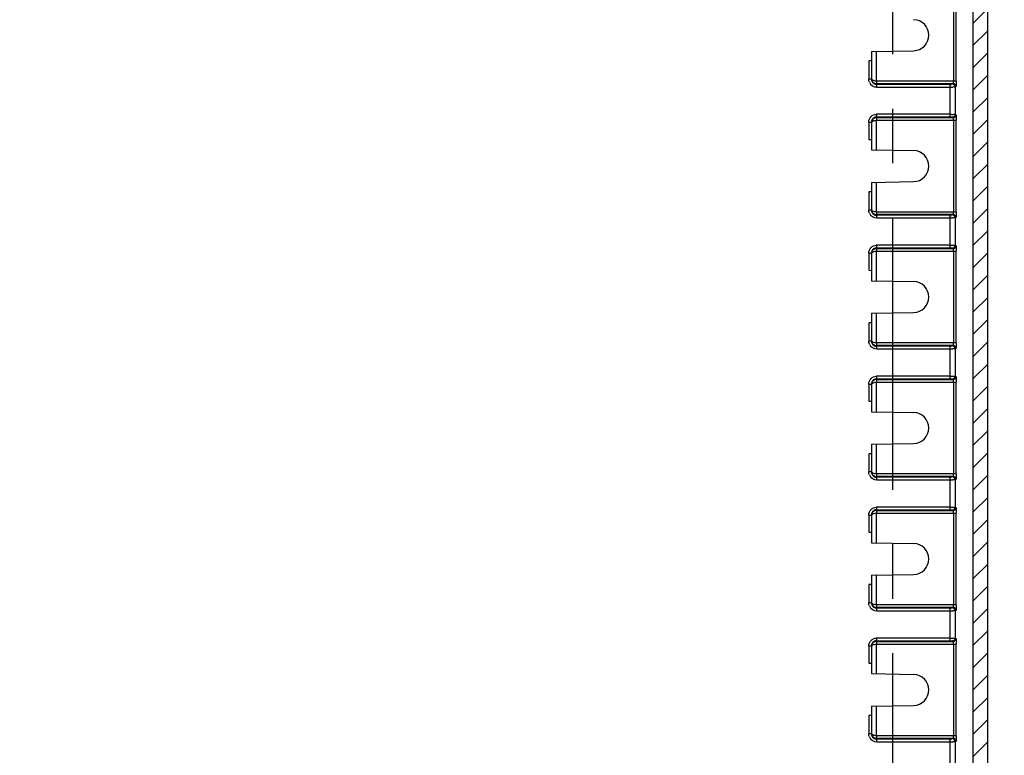
# Model space of a CAD drawing. Units: millimetres. Extents: x 9 to 413, y 1 to 290.
# Drawn here: x 361 to 392, y 122 to 145 of the extents above; entities that cross this region are included whole.
import ezdxf

# ---------------------------------------------------------------- set-up
doc = ezdxf.new("R2010")
doc.units = ezdxf.units.MM
doc.header["$LTSCALE"] = 23.1
doc.linetypes.add('CENTER', pattern=[0.6, 0.375, -0.075, 0.075, -0.075])
doc.layers.get('0').update_dxf_attribs({"linetype": 'CONTINUOUS'})
doc.layers.add('DEFAULT_1', color=7, linetype='CENTER')
doc.styles.get("Standard").update_dxf_attribs({"font": 'txt', "width": 0.7})
doc.dimstyles.new('DIMSTYLE_5', dxfattribs={"dimtxt": 3, "dimasz": 2.5, "dimexe": 1, "dimexo": 1.5, "dimgap": 0.75, "dimtad": 1, "dimlfac": 6, "dimdsep": 46, "dimtxsty": 'STANDARD', "dimblk": '_FILLED', "dimblk1": '_FILLED', "dimblk2": '_FILLED', "dimcen": 0.09, "dimadec": 0, "dimazin": 0, "dimtp": 0.8, "dimtm": 0.8, "dimtfac": 1, "dimtofl": 0, "dimtmove": 0, "dimatfit": 3, "dimldrblk": '_FILLED', "dimfxl": 1, "dimtolj": 1, "dimarcsym": 0})

# ---------------------------------------------------------------- blocks, each defined once
blk = doc.blocks.new('_FILLED')
at = {"color": 0, "linetype": 'BYBLOCK'}
blk.add_solid([(0, 0), (-1, 0.2), (-1, -0.2)], dxfattribs=at)
blk = doc.blocks.new('*D10')
at = {"color": 2, "linetype": 'CONTINUOUS'}
for p, q in [((392.9341959695, 166.5334128637), (400.4758626362, 166.5334128637)), ((399.4758626362, 166.5334128637), (399.4758626362, 121.7000795303)), ((399.4758626362, 76.866746197), (399.4758626362, 121.7000795303)), ((392.9341959695, 76.866746197), (400.4758626362, 76.866746197))]:
    blk.add_line(p, q, dxfattribs=at)
at = {"color": 2, "linetype": 'CONTINUOUS', "xscale": 2.5, "yscale": 2.5, "zscale": 2.5}
for p, rotation in [((399.4758626362, 166.5334128637), 90), ((399.4758626362, 76.866746197), 270)]:
    blk.add_blockref('_FILLED', p, dxfattribs=dict(at, rotation=rotation))
at = {"color": 2, "linetype": 'CONTINUOUS', "insert": (395.7258626362, 121.7000795303), "char_height": 3, "width": 33.1071428571, "attachment_point": 2, "rotation": 90, "line_spacing_factor": 0.9}
blk.add_mtext('538{\\Ftxt.shx;\\W1.000000;\\H3.000000; }[21.18]', dxfattribs=at)

msp = doc.modelspace()

# ---------------------------------------------------------------- hatches: boundary and pattern name
at = {"linetype": 'CONTINUOUS'}
h = msp.add_hatch(dxfattribs=at)
h.set_pattern_fill('default__9', color=2, scale=0.5, angle=45, style=0, pattern_type=0)
h.set_pattern_definition([(45, (0, 0), (-0.3535533906, 0.3535533906), [])])
edge = h.paths.add_edge_path()
edge.add_line((308.4622891282, 73.9562118768), (308.4622891282, 169.4439471839))
edge.add_arc((308.6289179621, 169.4439597273), 0.1666288344, 89.9969843451, 180.0043130967)
edge.add_line((391.37279854, 169.6105885615), (308.6289267323, 169.6105885615))
edge.add_arc((391.3728073102, 169.4439597273), 0.1666288344, 359.9956869033, 90.0030156549)
edge.add_line((391.5394361442, 73.9562118768), (391.5394361442, 169.4439471839))
edge.add_arc((391.3728073102, 73.9561993333), 0.1666288344, 269.9969843451, 0.0043130967)
edge.add_line((391.37279854, 73.7895704991), (308.6289267323, 73.7895704991))
edge.add_arc((308.6289179621, 73.9561993333), 0.1666288344, 179.9956869033, 270.0030156549)
edge.add_line((308.925606529, 74.9672026441), (308.925606529, 168.4329564165))
edge.add_arc((309.5921205358, 74.9671696435), 0.666513478, 179.9971631552, 270.0046870601)
edge.add_line((390.4095502125, 74.300654243), (309.5921750598, 74.300654243))
edge.add_arc((390.4096047397, 74.9671696467), 0.666513478, 269.9953126682, 0.0028365732)
edge.add_line((391.0761187434, 74.9672026441), (391.0761187434, 168.4329564165))
edge.add_arc((390.4096046474, 168.4329893217), 0.6665134781, 359.9971713592, 90.0046793987)
edge.add_line((390.4095502125, 169.0995048177), (309.5921750598, 169.0995048177))
edge.add_arc((309.5921206281, 168.4329893249), 0.6665134781, 89.995320873, 180.0028289125)

# ---------------------------------------------------------------- linework, layer by layer
at = {"color": 7, "linetype": 'CONTINUOUS'}
for p, q in [((391.5394361442, 73.9562118768), (391.5394361442, 169.4439471839)), ((391.0761187434, 74.9672026441), (391.0761187434, 168.4329564165)), ((387.8341959695, 144.1000795303), (389.1761388908, 144.1235032312)), ((387.8341959695, 144.1000795303), (387.8341959695, 143.2388624075)), ((387.8341959695, 143.8003348029), (387.7508626362, 143.7988802141)), ((387.8341959695, 141.8279633198), (387.8341959695, 140.966746197)), ((387.7508626362, 141.3017893916), (387.8341959695, 141.3003348029)), ((387.8341959695, 140.966746197), (389.1761388908, 140.9433224962)), ((387.8341959695, 139.9334128637), (389.1761388908, 139.9568365645)), ((387.8341959695, 139.9334128637), (387.8341959695, 139.0721957409)), ((387.8341959695, 139.6336681362), (387.7508626362, 139.6322135474)), ((387.8341959695, 137.6612966532), (387.8341959695, 136.8000795303)), ((387.7508626362, 137.1351227249), (387.8341959695, 137.1336681362)), ((387.8341959695, 136.8000795303), (389.1761388908, 136.7766558295)), ((387.8341959695, 135.766746197), (389.1761388908, 135.7901698978)), ((387.8341959695, 135.766746197), (387.8341959695, 134.9055290742)), ((387.8341959695, 135.4670014695), (387.7508626362, 135.4655468808)), ((387.8341959695, 133.4946299865), (387.8341959695, 132.6334128637)), ((387.7508626362, 132.9684560583), (387.8341959695, 132.9670014695)), ((387.8341959695, 132.6334128637), (389.1761388908, 132.6099891629)), ((387.8341959695, 131.6000795303), (389.1761388908, 131.6235032312)), ((387.8341959695, 131.6000795303), (387.8341959695, 130.7388624075)), ((387.8341959695, 131.3003348029), (387.7508626362, 131.2988802141)), ((387.8341959695, 129.3279633198), (387.8341959695, 128.466746197)), ((387.7508626362, 128.8017893916), (387.8341959695, 128.8003348029)), ((387.8341959695, 128.466746197), (389.1761388908, 128.4433224962)), ((387.8341959695, 127.4334128637), (389.1761388908, 127.4568365645)), ((387.8341959695, 127.4334128637), (387.8341959695, 126.5721957409)), ((387.8341959695, 127.1336681362), (387.7508626362, 127.1322135474)), ((387.8341959695, 125.1612966532), (387.8341959695, 124.3000795303)), ((387.7508626362, 124.6351227249), (387.8341959695, 124.6336681362)), ((387.8341959695, 124.3000795303), (389.1761388908, 124.2766558295)), ((387.8341959695, 123.266746197), (389.1761388908, 123.2901698978)), ((387.8341959695, 123.266746197), (387.8341959695, 122.4055290742)), ((387.8341959695, 122.9670014695), (387.7508626362, 122.9655468808))]:
    msp.add_line(p, q, dxfattribs=at)
at = {"color": 9, "linetype": 'CONTINUOUS'}
for p, q in [((390.4495104123, 146.0765214251), (390.4495104123, 143.1569709689)), ((390.5306474349, 143.1569709689), (390.5306474349, 146.0765214251)), ((387.9964998137, 143.1569709689), (387.9964998137, 144.1029125545)), ((387.7508626362, 143.7988802141), (387.7508626362, 143.2182905484)), ((387.8341959695, 143.2182905484), (387.7508626362, 143.2182905484)), ((390.5306474349, 143.1569709689), (387.9964998137, 143.1569709689)), ((388.0007484236, 142.9682525186), (388.0007864944, 143.0736503277)), ((390.4442673984, 143.0736503277), (388.0007864944, 143.0736503277)), ((390.3394706416, 143.0505047309), (388.0007864944, 143.0515729974)), ((388.0034027694, 142.9677187056), (390.3373182535, 142.9677187056)), ((390.3373563243, 142.0163201932), (390.3373563243, 143.0505055342)), ((390.4442673984, 143.0736503277), (390.4206747582, 143.051894059)), ((390.5039551211, 142.9685734177), (390.5275477614, 142.9903296864)), ((390.5039551211, 142.0982523096), (390.5039551211, 142.9685734177)), ((388.0007864944, 141.9931753997), (388.0007484236, 142.0985732087)), ((388.0007864944, 142.01525273), (390.3373917881, 142.0163200469)), ((388.0007864944, 141.9931753997), (390.4442673984, 141.9931753997)), ((390.3373182535, 142.0991070216), (388.0034027687, 142.0991070216)), ((390.4206747582, 142.0149316684), (390.4442673984, 141.9931753997)), ((390.5275477614, 142.0764960409), (390.5039551211, 142.0982523096)), ((387.7508626362, 141.8485351789), (387.8341959695, 141.8485351789)), ((387.7508626362, 141.8485351789), (387.7508626362, 141.3017893916)), ((387.9964998137, 141.9098547584), (390.5306474349, 141.9098547584)), ((387.9964998137, 140.9639131729), (387.9964998137, 141.9098547584)), ((390.4495104123, 141.9098547584), (390.4495104123, 138.9903043023)), ((390.5306474349, 138.9903043023), (390.5306474349, 141.9098547584)), ((387.9964998137, 138.9903043023), (387.9964998137, 139.9362458878)), ((387.7508626362, 139.6322135474), (387.7508626362, 139.0516238818)), ((387.8341959695, 139.0516238818), (387.7508626362, 139.0516238818)), ((390.5306474349, 138.9903043023), (387.9964998137, 138.9903043023)), ((388.0007484236, 138.8015858519), (388.0007864944, 138.906983661)), ((390.4442673984, 138.906983661), (388.0007864944, 138.906983661)), ((390.3394706416, 138.8838380642), (388.0007864944, 138.8849063307)), ((388.0034027694, 138.8010520389), (390.3373182535, 138.8010520389)), ((390.3373563243, 137.8496535265), (390.3373563243, 138.8838388675)), ((390.4442673984, 138.906983661), (390.4206747582, 138.8852273923)), ((390.5039551211, 138.8019067511), (390.5275477614, 138.8236630197)), ((390.5039551211, 137.931585643), (390.5039551211, 138.8019067511)), ((388.0007864944, 137.826508733), (388.0007484236, 137.9319065421)), ((390.3373182535, 137.9324403549), (388.0034027687, 137.9324403549)), ((390.5275477614, 137.9098293743), (390.5039551211, 137.931585643)), ((387.7508626362, 137.6818685122), (387.8341959695, 137.6818685122)), ((387.7508626362, 137.6818685122), (387.7508626362, 137.1351227249)), ((387.9964998137, 137.7431880917), (390.5306474349, 137.7431880917)), ((387.9964998137, 136.7972465062), (387.9964998137, 137.7431880917)), ((388.0007864944, 137.8485860633), (390.3373917881, 137.8496533802)), ((388.0007864944, 137.826508733), (390.4442673984, 137.826508733)), ((390.4206747582, 137.8482650017), (390.4442673984, 137.826508733)), ((390.4495104123, 137.7431880917), (390.4495104123, 134.8236376356)), ((390.5306474349, 134.8236376356), (390.5306474349, 137.7431880917)), ((387.9964998137, 134.8236376356), (387.9964998137, 135.7695792211)), ((387.7508626362, 135.4655468808), (387.7508626362, 134.8849572151)), ((387.8341959695, 134.8849572151), (387.7508626362, 134.8849572151)), ((390.5306474349, 134.8236376356), (387.9964998137, 134.8236376356)), ((388.0007484236, 134.6349191853), (388.0007864944, 134.7403169943)), ((390.4442673984, 134.7403169943), (388.0007864944, 134.7403169943)), ((390.4442673984, 134.7403169943), (390.4206747582, 134.7185607257)), ((390.3394706416, 134.7171713975), (388.0007864944, 134.7182396641)), ((388.0034027694, 134.6343853723), (390.3373182535, 134.6343853723)), ((390.3373563243, 133.6829868599), (390.3373563243, 134.7171722008)), ((390.5039551211, 134.6352400844), (390.5275477614, 134.6569963531)), ((390.5039551211, 133.7649189763), (390.5039551211, 134.6352400844)), ((387.7508626362, 133.5152018456), (387.8341959695, 133.5152018456)), ((387.7508626362, 133.5152018456), (387.7508626362, 132.9684560583)), ((387.9964998137, 133.5765214251), (390.5306474349, 133.5765214251)), ((387.9964998137, 132.6305798395), (387.9964998137, 133.5765214251)), ((388.0007864944, 133.6598420663), (388.0007484236, 133.7652398754)), ((388.0007864944, 133.6819193966), (390.3373917881, 133.6829867136)), ((388.0007864944, 133.6598420663), (390.4442673984, 133.6598420663)), ((390.3373182535, 133.7657736883), (388.0034027687, 133.7657736883)), ((390.4206747582, 133.681598335), (390.4442673984, 133.6598420663)), ((390.4495104123, 133.5765214251), (390.4495104123, 130.6569709689)), ((390.5275477614, 133.7431627076), (390.5039551211, 133.7649189763)), ((390.5306474349, 130.6569709689), (390.5306474349, 133.5765214251)), ((387.9964998137, 130.6569709689), (387.9964998137, 131.6029125545)), ((387.7508626362, 131.2988802141), (387.7508626362, 130.7182905484)), ((387.8341959695, 130.7182905484), (387.7508626362, 130.7182905484)), ((390.5306474349, 130.6569709689), (387.9964998137, 130.6569709689)), ((388.0007484236, 130.4682525186), (388.0007864944, 130.5736503277)), ((390.4442673984, 130.5736503277), (388.0007864944, 130.5736503277)), ((390.3394706416, 130.5505047309), (388.0007864944, 130.5515729974)), ((388.0034027694, 130.4677187056), (390.3373182535, 130.4677187056)), ((390.3373563243, 129.5163201932), (390.3373563243, 130.5505055342)), ((390.4442673984, 130.5736503277), (390.4206747582, 130.551894059)), ((390.5039551211, 130.4685734177), (390.5275477614, 130.4903296864)), ((390.5039551211, 129.5982523096), (390.5039551211, 130.4685734177)), ((387.9964998137, 129.4098547584), (390.5306474349, 129.4098547584)), ((387.9964998137, 128.4639131729), (387.9964998137, 129.4098547584)), ((388.0007864944, 129.4931753997), (388.0007484236, 129.5985732087)), ((388.0007864944, 129.51525273), (390.3373917881, 129.5163200469)), ((388.0007864944, 129.4931753997), (390.4442673984, 129.4931753997)), ((390.3373182535, 129.5991070216), (388.0034027687, 129.5991070216)), ((390.4206747582, 129.5149316684), (390.4442673984, 129.4931753997)), ((390.4495104123, 129.4098547584), (390.4495104123, 126.4903043023)), ((390.5275477614, 129.5764960409), (390.5039551211, 129.5982523096)), ((390.5306474349, 126.4903043023), (390.5306474349, 129.4098547584)), ((387.7508626362, 129.3485351789), (387.8341959695, 129.3485351789)), ((387.7508626362, 129.3485351789), (387.7508626362, 128.8017893916)), ((387.9964998137, 126.4903043023), (387.9964998137, 127.4362458878)), ((387.7508626362, 127.1322135474), (387.7508626362, 126.5516238818)), ((387.8341959695, 126.5516238818), (387.7508626362, 126.5516238818)), ((390.5306474349, 126.4903043023), (387.9964998137, 126.4903043023)), ((388.0007484236, 126.3015858519), (388.0007864944, 126.406983661)), ((390.4442673984, 126.406983661), (388.0007864944, 126.406983661)), ((390.3394706416, 126.3838380642), (388.0007864944, 126.3849063307)), ((388.0034027694, 126.3010520389), (390.3373182535, 126.3010520389)), ((390.3373563243, 125.3496535265), (390.3373563243, 126.3838388675)), ((390.4442673984, 126.406983661), (390.4206747582, 126.3852273923)), ((390.5039551211, 126.3019067511), (390.5275477614, 126.3236630197)), ((390.5039551211, 125.431585643), (390.5039551211, 126.3019067511)), ((388.0007864944, 125.326508733), (388.0007484236, 125.4319065421)), ((388.0007864944, 125.3485860633), (390.3373917881, 125.3496533802)), ((388.0007864944, 125.326508733), (390.4442673984, 125.326508733)), ((390.3373182535, 125.4324403549), (388.0034027687, 125.4324403549)), ((390.4206747582, 125.3482650017), (390.4442673984, 125.326508733)), ((390.5275477614, 125.4098293743), (390.5039551211, 125.431585643)), ((387.7508626362, 125.1818685122), (387.8341959695, 125.1818685122)), ((387.7508626362, 125.1818685122), (387.7508626362, 124.6351227249)), ((387.9964998137, 125.2431880917), (390.5306474349, 125.2431880917)), ((387.9964998137, 124.2972465062), (387.9964998137, 125.2431880917)), ((390.4495104123, 125.2431880917), (390.4495104123, 122.3236376356)), ((390.5306474349, 122.3236376356), (390.5306474349, 125.2431880917)), ((387.9964998137, 122.3236376356), (387.9964998137, 123.2695792211)), ((387.7508626362, 122.9655468808), (387.7508626362, 122.3849572151)), ((387.8341959695, 122.3849572151), (387.7508626362, 122.3849572151)), ((390.5306474349, 122.3236376356), (387.9964998137, 122.3236376356)), ((388.0007484236, 122.1349191853), (388.0007864944, 122.2403169943)), ((390.4442673984, 122.2403169943), (388.0007864944, 122.2403169943)), ((390.3394706416, 122.2171713975), (388.0007864944, 122.2182396641)), ((390.3373563243, 121.1829868599), (390.3373563243, 122.2171722008)), ((390.4442673984, 122.2403169943), (390.4206747582, 122.2185607257)), ((388.0034027694, 122.1343853723), (390.3373182535, 122.1343853723)), ((390.5039551211, 122.1352400844), (390.5275477614, 122.1569963531)), ((390.5039551211, 121.2649189763), (390.5039551211, 122.1352400844))]:
    msp.add_line(p, q, dxfattribs=at)
at = {"color": 7, "linetype": 'CONTINUOUS'}
for centre, radius, start, end in [((389.1675293028, 144.616746197), 0.4933181006, 271, 89), ((390.3397859291, 147.3995928684), 4.349088149, 269.9958463371, 270.5248043222), ((389.1675293028, 140.4500795303), 0.4933181006, 271, 89), ((390.3397859291, 143.2329262017), 4.349088149, 269.9958463371, 270.5248043222), ((389.1675293028, 136.2834128637), 0.4933181006, 271, 89), ((390.3397859291, 139.066259535), 4.3490881489, 269.9958463371, 270.5248043222), ((389.1675293028, 132.116746197), 0.4933181006, 271, 89), ((390.3397859291, 134.8995928673), 4.3490881478, 269.995846337, 270.5248043223), ((389.1675293028, 127.9500795303), 0.4933181006, 271, 89), ((390.3397859292, 130.7329261995), 4.3490881467, 269.9958463369, 270.5248043223), ((389.1675293028, 123.7834128637), 0.4933181006, 271, 89), ((390.3397859292, 126.5662595328), 4.3490881467, 269.9958463369, 270.5248043223)]:
    msp.add_arc(centre, radius, start, end, dxfattribs=at)
at = {"color": 9, "linetype": 'CONTINUOUS'}
for centre, radius, start, end in [((388.0009244582, 143.2183319533), 0.2500832143, 202.6817737524, 270.5665296923), ((390.3438298668, 159.5298267631), 16.562643741, 269.977474147, 270.2669640699), ((390.4206023959, 142.968541359), 0.0833527314, 0.0220368051, 89.9502589623), ((390.4441949411, 142.9902975886), 0.0833527706, 0.0220636913, 89.9501936065), ((388.0008671568, 141.8505653185), 0.2480123519, 89.415501441, 93.7834716928), ((390.4206023638, 142.0982844481), 0.0833527635, 270.0497630939, 359.9779083484), ((390.4441949411, 142.0765281388), 0.0833527706, 270.0498063982, 359.9779363039), ((388.0009244582, 139.0516652866), 0.2500832143, 202.6817737524, 270.5665296923), ((390.3438298668, 155.3631601002), 16.5626437447, 269.9774741471, 270.2669640699), ((390.4206023959, 138.8018746924), 0.0833527314, 0.0220368051, 89.9502589622), ((390.4441949411, 138.8236309219), 0.0833527706, 0.0220636914, 89.9501936064), ((388.0008671567, 137.6838986518), 0.2480123518, 89.4155014408, 93.7834716931), ((390.4206023638, 137.9316177815), 0.0833527635, 270.0497630938, 359.9779083485), ((390.4441949411, 137.9098614721), 0.0833527706, 270.0498063982, 359.977936304), ((388.0009244582, 134.88499862), 0.2500832143, 202.6817737524, 270.5665296923), ((390.4441949411, 134.6569642553), 0.0833527706, 0.0220636912, 89.9501936065), ((390.3438298668, 151.1964934297), 16.5626437409, 269.977474147, 270.2669640699), ((390.4206023959, 134.6352080257), 0.0833527314, 0.0220368051, 89.9502589622), ((388.0008671568, 133.5172319851), 0.2480123519, 89.415501441, 93.783471693), ((390.4206023638, 133.7649511148), 0.0833527635, 270.0497630938, 359.9779083485), ((390.4441949411, 133.7431948054), 0.0833527706, 270.0498063982, 359.9779363039), ((388.0009244582, 130.7183319533), 0.2500832143, 202.6817737524, 270.5665296923), ((390.3438298668, 147.0298267519), 16.5626437298, 269.9774741469, 270.26696407), ((390.4206023959, 130.468541359), 0.0833527314, 0.0220368052, 89.9502589622), ((390.4441949411, 130.4902975886), 0.0833527706, 0.0220636913, 89.9501936065), ((388.0008671568, 129.3505653184), 0.2480123519, 89.4155014412, 93.7834716922), ((390.4206023638, 129.5982844481), 0.0833527635, 270.0497630939, 359.9779083485), ((390.4441949411, 129.5765281388), 0.0833527706, 270.0498063983, 359.9779363039), ((387.9936623285, 129.3278664556), 0.1594663884, 173.0164019598, 179.9651969895), ((388.0009244582, 126.5516652866), 0.2500832143, 202.6817737524, 270.5665296923), ((390.3438298669, 142.8631600666), 16.5626437111, 269.9774741467, 270.2669640701), ((390.4206023959, 126.3018746924), 0.0833527314, 0.0220368052, 89.9502589622), ((390.4441949411, 126.3236309219), 0.0833527706, 0.0220636913, 89.9501936064), ((388.0008671567, 125.1838986518), 0.2480123519, 89.4155014407, 93.7834716926), ((390.4206023638, 125.4316177815), 0.0833527635, 270.0497630938, 359.9779083486), ((390.4441949411, 125.4098614721), 0.0833527706, 270.0498063983, 359.9779363038), ((387.9936623285, 125.161199789), 0.1594663884, 173.0164019598, 179.9651969895), ((388.0009244582, 122.38499862), 0.2500832143, 202.6817737524, 270.5665296924), ((390.4206023959, 122.1352080257), 0.0833527314, 0.0220368051, 89.9502589622), ((390.4441949411, 122.1569642552), 0.0833527706, 0.0220636913, 89.9501936065), ((390.3438298668, 138.6964934148), 16.562643726, 269.9774741469, 270.26696407)]:
    msp.add_arc(centre, radius, start, end, dxfattribs=at)
for points in [[(387.770182479, 143.1218967258), (387.7575486992, 143.1521341048), (387.7508580368, 143.1855199598), (387.7508580315, 143.2182905484)], [(387.7508580295, 141.8485351789), (387.7508580348, 141.8813057678), (387.7575486973, 141.9146916231), (387.7701824772, 141.9449290023)], [(387.7701824772, 141.9449290023), (387.7945763627, 142.0033127303), (387.8459955445, 142.0547699531), (387.9043639632, 142.0792004475)], [(387.9043639632, 142.0792004475), (387.9296767573, 142.0897952878), (387.9571208402, 142.0962284732), (387.9845017992, 142.0980371386)], [(387.9196056301, 141.8993057818), (387.9445512153, 141.9061604268), (387.9706329304, 141.9094115803), (387.9964998137, 141.9098271859)], [(387.770182479, 138.9552300592), (387.7575486992, 138.9854674381), (387.7508580368, 139.0188532932), (387.7508580315, 139.0516238818)], [(387.8341959695, 139.0721957409), (387.8341959695, 139.0163161029), (387.8705964372, 138.9547905812), (387.9196056301, 138.9279459739)], [(387.9196056301, 138.9279459739), (387.944116645, 138.9145201545), (387.9728393573, 138.9069931242), (388.0007864944, 138.9069924644)], [(387.7701824772, 137.7782623356), (387.7945763627, 137.8366460637), (387.8459955445, 137.8881032864), (387.9043639632, 137.9125337808)], [(387.9043639632, 137.9125337808), (387.9296767573, 137.9231286211), (387.9571208402, 137.9295618066), (387.9845017992, 137.9313704719)], [(387.7508580295, 137.6818685122), (387.7508580348, 137.7146391011), (387.7575486973, 137.7480249564), (387.7701824772, 137.7782623356)], [(387.9196056301, 137.7326391151), (387.9445512153, 137.7394937601), (387.9706329304, 137.7427449137), (387.9964998137, 137.7431605192)], [(387.770182479, 134.7885633925), (387.7575486992, 134.8188007715), (387.7508580368, 134.8521866265), (387.7508580315, 134.8849572151)], [(387.7508580295, 133.5152018456), (387.7508580348, 133.5479724345), (387.7575486973, 133.5813582897), (387.7701824772, 133.611595669)], [(387.7701824772, 133.611595669), (387.7945763627, 133.669979397), (387.8459955445, 133.7214366197), (387.9043639632, 133.7458671141)], [(387.9043639632, 133.7458671141), (387.9296767573, 133.7564619544), (387.9571208402, 133.7628951399), (387.9845017992, 133.7647038053)], [(387.9196056301, 133.5659724485), (387.9445512153, 133.5728270935), (387.9706329304, 133.576078247), (387.9964998137, 133.5764938525)], [(387.770182479, 130.6218967258), (387.7575486992, 130.6521341048), (387.7508580368, 130.6855199598), (387.7508580315, 130.7182905484)], [(387.7508580295, 129.3485351789), (387.7508580348, 129.3813057678), (387.7575486973, 129.4146916231), (387.7701824772, 129.4449290023)], [(387.7701824772, 129.4449290023), (387.7945763627, 129.5033127303), (387.8459955445, 129.5547699531), (387.9043639632, 129.5792004475)], [(387.9043639632, 129.5792004475), (387.9296767573, 129.5897952878), (387.9571208402, 129.5962284732), (387.9845017992, 129.5980371386)], [(387.9196056301, 129.3993057818), (387.9445512153, 129.4061604268), (387.9706329304, 129.4094115803), (387.9964998137, 129.4098271859)], [(387.770182479, 126.4552300592), (387.7575486992, 126.4854674381), (387.7508580368, 126.5188532932), (387.7508580315, 126.5516238818)], [(387.8341959695, 126.5721957409), (387.8341959695, 126.5163161029), (387.8705964372, 126.4547905812), (387.9196056301, 126.4279459739)], [(387.9196056301, 126.4279459739), (387.944116645, 126.4145201545), (387.9728393573, 126.4069931242), (388.0007864944, 126.4069924644)], [(387.7701824772, 125.2782623356), (387.7945763627, 125.3366460637), (387.8459955445, 125.3881032864), (387.9043639632, 125.4125337808)], [(387.9043639632, 125.4125337808), (387.9296767573, 125.4231286211), (387.9571208402, 125.4295618066), (387.9845017992, 125.4313704719)], [(387.7508580295, 125.1818685122), (387.7508580348, 125.2146391011), (387.7575486973, 125.2480249564), (387.7701824772, 125.2782623356)], [(387.9196056301, 125.2326391151), (387.9445512153, 125.2394937601), (387.9706329304, 125.2427449137), (387.9964998137, 125.2431605192)], [(387.770182479, 122.2885633925), (387.7575486992, 122.3188007715), (387.7508580368, 122.3521866265), (387.7508580315, 122.3849572151)]]:
    msp.add_open_spline(points, degree=3, dxfattribs=at)
at = {"color": 7, "linetype": 'CONTINUOUS'}
for points in [[(387.8341955579, 143.2182905527), (387.834195558, 143.189529269), (387.842140987, 143.1598517433), (387.8565263088, 143.1349464435)], [(387.8565263088, 143.1349464435), (387.8709071684, 143.1100488692), (387.8926114207, 143.0883299605), (387.9175009048, 143.0739351034)], [(387.9175009048, 143.0739351034), (387.9423841646, 143.0595438461), (387.9720413255, 143.0515858896), (388.0007864942, 143.0515727534)], [(387.8565262329, 141.9318791525), (387.8421409581, 141.906973882), (387.834195558, 141.8772964095), (387.8341955579, 141.8485351746)], [(387.9175010554, 141.992890711), (387.8926114655, 141.9784958273), (387.8709071224, 141.9567768307), (387.8565262329, 141.9318791525)], [(388.0007864942, 142.015252974), (387.9720413815, 142.0152398378), (387.9423842816, 142.0072819144), (387.9175010554, 141.992890711)], [(387.8341955579, 139.0516238861), (387.834195558, 139.0228626023), (387.842140987, 138.9931850766), (387.8565263088, 138.9682797769)], [(387.8565263088, 138.9682797769), (387.8709071684, 138.9433822025), (387.8926114207, 138.9216632938), (387.9175009048, 138.9072684367)], [(387.9175009048, 138.9072684367), (387.9423841646, 138.8928771795), (387.9720413255, 138.8849192229), (388.0007864942, 138.8849060867)], [(387.8565262329, 137.7652124858), (387.8421409581, 137.7403072153), (387.834195558, 137.7106297428), (387.8341955579, 137.6818685079)], [(387.9175010554, 137.8262240444), (387.8926114655, 137.8118291606), (387.8709071224, 137.790110164), (387.8565262329, 137.7652124858)], [(388.0007864942, 137.8485863073), (387.9720413815, 137.8485731711), (387.9423842816, 137.8406152477), (387.9175010554, 137.8262240444)], [(387.8341955579, 134.8849572194), (387.834195558, 134.8561959357), (387.842140987, 134.82651841), (387.8565263088, 134.8016131102)], [(387.8565263088, 134.8016131102), (387.8709071684, 134.7767155358), (387.8926114207, 134.7549966272), (387.9175009048, 134.74060177)], [(387.9175009048, 134.74060177), (387.9423841646, 134.7262105128), (387.9720413255, 134.7182525563), (388.0007864942, 134.71823942)], [(387.8565262329, 133.5985458192), (387.8421409581, 133.5736405486), (387.834195558, 133.5439630762), (387.8341955579, 133.5152018413)], [(387.9175010554, 133.6595573777), (387.8926114655, 133.6451624939), (387.8709071224, 133.6234434973), (387.8565262329, 133.5985458192)], [(388.0007864942, 133.6819196407), (387.9720413815, 133.6819065044), (387.9423842816, 133.6739485811), (387.9175010554, 133.6595573777)], [(387.8341955579, 130.7182905527), (387.834195558, 130.689529269), (387.842140987, 130.6598517433), (387.8565263088, 130.6349464435)], [(387.8565263088, 130.6349464435), (387.8709071684, 130.6100488692), (387.8926114207, 130.5883299605), (387.9175009048, 130.5739351034)], [(387.9175009048, 130.5739351034), (387.9423841646, 130.5595438461), (387.9720413255, 130.5515858896), (388.0007864942, 130.5515727534)], [(387.8565262329, 129.4318791525), (387.8421409581, 129.406973882), (387.834195558, 129.3772964095), (387.8341955579, 129.3485351746)], [(387.9175010554, 129.492890711), (387.8926114655, 129.4784958273), (387.8709071224, 129.4567768307), (387.8565262329, 129.4318791525)], [(388.0007864942, 129.515252974), (387.9720413815, 129.5152398378), (387.9423842816, 129.5072819144), (387.9175010554, 129.492890711)], [(387.8341955579, 126.5516238861), (387.834195558, 126.5228626023), (387.842140987, 126.4931850766), (387.8565263088, 126.4682797769)], [(387.8565263088, 126.4682797769), (387.8709071684, 126.4433822025), (387.8926114207, 126.4216632938), (387.9175009048, 126.4072684367)], [(387.9175009048, 126.4072684367), (387.9423841646, 126.3928771795), (387.9720413255, 126.3849192229), (388.0007864942, 126.3849060867)], [(387.9175010554, 125.3262240444), (387.8926114655, 125.3118291606), (387.8709071224, 125.290110164), (387.8565262329, 125.2652124858)], [(388.0007864942, 125.3485863073), (387.9720413815, 125.3485731711), (387.9423842816, 125.3406152477), (387.9175010554, 125.3262240444)], [(387.8565262329, 125.2652124858), (387.8421409581, 125.2403072153), (387.834195558, 125.2106297428), (387.8341955579, 125.1818685079)], [(387.8341955579, 122.3849572194), (387.834195558, 122.3561959357), (387.842140987, 122.32651841), (387.8565263088, 122.3016131102)], [(387.8565263088, 122.3016131102), (387.8709071684, 122.2767155358), (387.8926114207, 122.2549966272), (387.9175009048, 122.24060177)], [(387.9175009048, 122.24060177), (387.9423841646, 122.2262105128), (387.9720413255, 122.2182525563), (388.0007864942, 122.21823942)]]:
    msp.add_open_spline(points, degree=3, dxfattribs=at)
at = {"color": 9, "linetype": 'CONTINUOUS'}
for points, knots in [([(387.8341959695, 143.2388624075), (387.8341959695, 143.1980293964), (387.8683848648, 143.1100905553), (387.9569625131, 143.0736601658), (388.0007864944, 143.073659131)], [0, 0, 0, 0, 0.4823347719, 1, 1, 1, 1]), ([(387.8374776982, 143.2223824377), (387.8364052224, 143.2249963065), (387.8347446956, 143.2304157372), (387.8341959695, 143.2360594296), (387.8341959695, 143.2388624075)], [0, 0, 0, 0, 0.5019860666, 1, 1, 1, 1]), ([(387.9964998137, 143.1569985415), (387.977394643, 143.1573814086), (387.9215776209, 143.1630572934), (387.8524162694, 143.185973721), (387.8374776982, 143.2223824377)], [0, 0, 0, 0, 0.3268550825, 1, 1, 1, 1]), ([(387.99650003, 143.1570103123), (387.9961429532, 143.1375634234), (387.9994822622, 143.1106351529), (387.9931018481, 143.0813009249), (387.996499641, 143.0737068364)], [0, 0, 0, 0, 0.7004088606, 1, 1, 1, 1]), ([(390.5039551212, 142.9685728002), (390.4969637155, 142.9653491978), (390.4677083261, 142.9712127668), (390.4409580467, 142.967458879), (390.421001603, 142.9673628095)], [0, 0, 0, 0, 0.2783822292, 1, 1, 1, 1]), ([(390.4442673984, 143.0736503277), (390.452326118, 143.0759086816), (390.4425464202, 143.1164233362), (390.4495104123, 143.1374686367), (390.4495104123, 143.1569709689)], [0, 0, 0, 0, 0.300277136, 1, 1, 1, 1]), ([(390.5306474349, 143.1569709689), (390.5306210095, 143.1179731192), (390.5255349684, 143.0635101276), (390.5331634368, 143.0059154536), (390.5275477614, 142.9903296864)], [0, 0, 0, 0, 0.7018490895, 1, 1, 1, 1]), ([(388.0007864944, 141.9931664874), (387.9569545256, 141.9931682288), (387.8683721236, 141.9567283645), (387.8341959695, 141.8687889331), (387.8341959695, 141.8279633198)], [0, 0, 0, 0, 0.5177559732, 1, 1, 1, 1]), ([(387.996499641, 141.9931188911), (387.9931018553, 141.9855247992), (387.9994822537, 141.9561905782), (387.9961429535, 141.9292623038), (387.99650003, 141.9098154151)], [0, 0, 0, 0, 0.2995911468, 1, 1, 1, 1]), ([(390.3373182533, 142.0996414947), (390.376228997, 142.0996503843), (390.4300014628, 142.0921885974), (390.4888454744, 142.1052197414), (390.5039551212, 142.0982529754)], [0, 0, 0, 0, 0.7004738942, 1, 1, 1, 1]), ([(390.3373917881, 142.0163200469), (390.3568552421, 142.0163218143), (390.3838373986, 142.0131368501), (390.4130595186, 142.0182445812), (390.4206747582, 142.0149316684)], [0, 0, 0, 0, 0.7009283672, 1, 1, 1, 1]), ([(390.4495104123, 141.9098547584), (390.4495104123, 141.9293506641), (390.4425407359, 141.9503972555), (390.4523321795, 141.9909153471), (390.4442673984, 141.9931753997)], [0, 0, 0, 0, 0.6994955869, 1, 1, 1, 1]), ([(390.5275477614, 142.0764960409), (390.5331802095, 142.0609163292), (390.5255152536, 142.0033084762), (390.5306208795, 141.9488526099), (390.5306474349, 141.9098547584)], [0, 0, 0, 0, 0.2981508778, 1, 1, 1, 1]), ([(387.8341959695, 141.8279633198), (387.8341959695, 141.8352582945), (387.8458684942, 141.8742057504), (387.8892852513, 141.8909742301), (387.9196056301, 141.8993057818)], [0, 0, 0, 0, 0.1883098318, 1, 1, 1, 1]), ([(387.8374776982, 139.0557157711), (387.8364052224, 139.0583296398), (387.8347446956, 139.0637490705), (387.8341959695, 139.069392763), (387.8341959695, 139.0721957409)], [0, 0, 0, 0, 0.5019860666, 1, 1, 1, 1]), ([(387.9964998137, 138.9903318748), (387.977394643, 138.9907147419), (387.9215776209, 138.9963906267), (387.8524162694, 139.0193070543), (387.8374776982, 139.0557157711)], [0, 0, 0, 0, 0.3268550825, 1, 1, 1, 1]), ([(387.9964998126, 138.9903044985), (387.9964982049, 138.9708431301), (388.002607437, 138.9475601645), (387.9895070092, 138.9115098276), (387.9965012968, 138.9070388182)], [0, 0, 0, 0, 0.7009929887, 1, 1, 1, 1]), ([(390.5039551212, 138.8019061336), (390.4969637155, 138.7986825311), (390.4677083261, 138.8045461001), (390.4409580467, 138.8007922123), (390.421001603, 138.8006961429)], [0, 0, 0, 0, 0.2783822292, 1, 1, 1, 1]), ([(390.4442673984, 138.906983661), (390.452326118, 138.909242015), (390.4425464202, 138.9497566695), (390.4495104123, 138.97080197), (390.4495104123, 138.9903043023)], [0, 0, 0, 0, 0.300277136, 1, 1, 1, 1]), ([(390.5306474349, 138.9903043023), (390.5306210095, 138.9513064526), (390.5255349684, 138.8968434609), (390.5331634368, 138.839248787), (390.5275477614, 138.8236630197)], [0, 0, 0, 0, 0.7018490895, 1, 1, 1, 1]), ([(390.3373182533, 137.9329748281), (390.376228997, 137.9329837176), (390.4300014628, 137.9255219307), (390.4888454744, 137.9385530747), (390.5039551212, 137.9315863088)], [0, 0, 0, 0, 0.7004738942, 1, 1, 1, 1]), ([(390.5275477614, 137.9098293743), (390.5331802095, 137.8942496626), (390.5255152536, 137.8366418095), (390.5306208795, 137.7821859432), (390.5306474349, 137.7431880917)], [0, 0, 0, 0, 0.2981508778, 1, 1, 1, 1]), ([(388.0007864944, 137.8264998207), (387.9569545256, 137.8265015621), (387.8683721236, 137.7900616979), (387.8341959695, 137.7021222665), (387.8341959695, 137.6612966532)], [0, 0, 0, 0, 0.5177559732, 1, 1, 1, 1]), ([(387.8341959695, 137.6612966532), (387.8341959695, 137.6685916279), (387.8458684942, 137.7075390837), (387.8892852513, 137.7243075634), (387.9196056301, 137.7326391151)], [0, 0, 0, 0, 0.1883098318, 1, 1, 1, 1]), ([(387.9965012968, 137.826453576), (387.9895070086, 137.8219825671), (388.0026074355, 137.7859322288), (387.9964982048, 137.7626492637), (387.9964998126, 137.7431878955)], [0, 0, 0, 0, 0.2990070202, 1, 1, 1, 1]), ([(390.3373917881, 137.8496533802), (390.3568552421, 137.8496551477), (390.3838373986, 137.8464701834), (390.4130595186, 137.8515779145), (390.4206747582, 137.8482650017)], [0, 0, 0, 0, 0.7009283672, 1, 1, 1, 1]), ([(390.4495104123, 137.7431880917), (390.4495104123, 137.7626839975), (390.4425407359, 137.7837305888), (390.4523321795, 137.8242486804), (390.4442673984, 137.826508733)], [0, 0, 0, 0, 0.6994955869, 1, 1, 1, 1]), ([(387.8341959695, 134.9055290742), (387.8341959695, 134.8646960631), (387.8683848648, 134.7767572219), (387.9569625131, 134.7403268324), (388.0007864944, 134.7403257977)], [0, 0, 0, 0, 0.4823347719, 1, 1, 1, 1]), ([(387.8374776982, 134.8890491044), (387.8364052224, 134.8916629732), (387.8347446956, 134.8970824038), (387.8341959695, 134.9027260963), (387.8341959695, 134.9055290742)], [0, 0, 0, 0, 0.5019860666, 1, 1, 1, 1]), ([(387.9964998137, 134.8236652081), (387.977394643, 134.8240480752), (387.9215776209, 134.82972396), (387.8524162694, 134.8526403877), (387.8374776982, 134.8890491044)], [0, 0, 0, 0, 0.3268550825, 1, 1, 1, 1]), ([(387.9964998126, 134.8236378319), (387.9964982049, 134.8041764634), (388.002607437, 134.7808934978), (387.9895070092, 134.7448431609), (387.9965012968, 134.7403721516)], [0, 0, 0, 0, 0.7009929887, 1, 1, 1, 1]), ([(390.4442673984, 134.7403169943), (390.452326118, 134.7425753483), (390.4425464202, 134.7830900029), (390.4495104123, 134.8041353034), (390.4495104123, 134.8236376356)], [0, 0, 0, 0, 0.300277136, 1, 1, 1, 1]), ([(390.5306474349, 134.8236376356), (390.5306210095, 134.7846397859), (390.5255349684, 134.7301767943), (390.5331634368, 134.6725821203), (390.5275477614, 134.6569963531)], [0, 0, 0, 0, 0.7018490895, 1, 1, 1, 1]), ([(390.5039551212, 134.6352394669), (390.4969637155, 134.6320158644), (390.4677083261, 134.6378794335), (390.4409580467, 134.6341255457), (390.421001603, 134.6340294762)], [0, 0, 0, 0, 0.2783822292, 1, 1, 1, 1]), ([(388.0007864944, 133.6598331541), (387.9569545256, 133.6598348955), (387.8683721236, 133.6233950312), (387.8341959695, 133.5354555998), (387.8341959695, 133.4946299865)], [0, 0, 0, 0, 0.5177559732, 1, 1, 1, 1]), ([(387.8341959695, 133.4946299865), (387.8341959695, 133.5019249612), (387.8458684942, 133.540872417), (387.8892852513, 133.5576408967), (387.9196056301, 133.5659724485)], [0, 0, 0, 0, 0.1883098318, 1, 1, 1, 1]), ([(387.9965012968, 133.6597869093), (387.9895070086, 133.6553159004), (388.0026074355, 133.6192655621), (387.9964982048, 133.5959825971), (387.9964998126, 133.5765212288)], [0, 0, 0, 0, 0.2990070202, 1, 1, 1, 1]), ([(390.3373182533, 133.7663081614), (390.376228997, 133.7663170509), (390.4300014628, 133.7588552641), (390.4888454744, 133.771886408), (390.5039551212, 133.7649196421)], [0, 0, 0, 0, 0.7004738942, 1, 1, 1, 1]), ([(390.3373917881, 133.6829867136), (390.3568552421, 133.682988481), (390.3838373986, 133.6798035168), (390.4130595186, 133.6849112478), (390.4206747582, 133.681598335)], [0, 0, 0, 0, 0.7009283672, 1, 1, 1, 1]), ([(390.4495104123, 133.5765214251), (390.4495104123, 133.5960173308), (390.4425407359, 133.6170639222), (390.4523321795, 133.6575820137), (390.4442673984, 133.6598420663)], [0, 0, 0, 0, 0.6994955869, 1, 1, 1, 1]), ([(390.5275477614, 133.7431627076), (390.5331802095, 133.7275829959), (390.5255152536, 133.6699751429), (390.5306208795, 133.6155192765), (390.5306474349, 133.5765214251)], [0, 0, 0, 0, 0.2981508778, 1, 1, 1, 1]), ([(387.8341959695, 130.7388624075), (387.8341959695, 130.6980293964), (387.8683848648, 130.6100905553), (387.9569625131, 130.5736601658), (388.0007864944, 130.573659131)], [0, 0, 0, 0, 0.4823347719, 1, 1, 1, 1]), ([(387.8374776982, 130.7223824377), (387.8364052224, 130.7249963065), (387.8347446956, 130.7304157372), (387.8341959695, 130.7360594296), (387.8341959695, 130.7388624075)], [0, 0, 0, 0, 0.5019860666, 1, 1, 1, 1]), ([(387.9964998137, 130.6569985415), (387.977394643, 130.6573814086), (387.9215776209, 130.6630572934), (387.8524162694, 130.685973721), (387.8374776982, 130.7223824377)], [0, 0, 0, 0, 0.3268550825, 1, 1, 1, 1]), ([(387.9964998126, 130.6569711652), (387.9964982049, 130.6375097968), (388.002607437, 130.6142268311), (387.9895070092, 130.5781764942), (387.9965012968, 130.5737054849)], [0, 0, 0, 0, 0.7009929887, 1, 1, 1, 1]), ([(390.4442673984, 130.5736503277), (390.452326118, 130.5759086816), (390.4425464202, 130.6164233362), (390.4495104123, 130.6374686367), (390.4495104123, 130.6569709689)], [0, 0, 0, 0, 0.300277136, 1, 1, 1, 1]), ([(390.5306474349, 130.6569709689), (390.5306210095, 130.6179731192), (390.5255349684, 130.5635101276), (390.5331634368, 130.5059154536), (390.5275477614, 130.4903296864)], [0, 0, 0, 0, 0.7018490895, 1, 1, 1, 1]), ([(390.5039551212, 130.4685728002), (390.4969637155, 130.4653491978), (390.4677083261, 130.4712127668), (390.4409580467, 130.467458879), (390.421001603, 130.4673628095)], [0, 0, 0, 0, 0.2783822292, 1, 1, 1, 1]), ([(387.8341959695, 129.3279633198), (387.8341959695, 129.3352582945), (387.8458684942, 129.3742057504), (387.8892852513, 129.3909742301), (387.9196056301, 129.3993057818)], [0, 0, 0, 0, 0.1883098318, 1, 1, 1, 1]), ([(388.0007864944, 129.4931664874), (387.9601569095, 129.4931681016), (387.8782949116, 129.4623277011), (387.8399837372, 129.3850127212), (387.8353790215, 129.347255209)], [0, 0, 0, 0, 0.5164766056, 1, 1, 1, 1]), ([(387.996499641, 129.4931188911), (387.9931018553, 129.4855247992), (387.9994822537, 129.4561905782), (387.9961429535, 129.4292623038), (387.99650003, 129.4098154151)], [0, 0, 0, 0, 0.2995911468, 1, 1, 1, 1]), ([(390.3373182533, 129.5996414947), (390.376228997, 129.5996503843), (390.4300014628, 129.5921885974), (390.4888454744, 129.6052197414), (390.5039551212, 129.5982529754)], [0, 0, 0, 0, 0.7004738942, 1, 1, 1, 1]), ([(390.3373917881, 129.5163200469), (390.3568552421, 129.5163218143), (390.3838373986, 129.5131368501), (390.4130595186, 129.5182445812), (390.4206747582, 129.5149316684)], [0, 0, 0, 0, 0.7009283672, 1, 1, 1, 1]), ([(390.4495104123, 129.4098547584), (390.4495104123, 129.4293506641), (390.4425407359, 129.4503972555), (390.4523321795, 129.4909153471), (390.4442673984, 129.4931753997)], [0, 0, 0, 0, 0.6994955869, 1, 1, 1, 1]), ([(390.5275477614, 129.5764960409), (390.5331802095, 129.5609163292), (390.5255152536, 129.5033084762), (390.5306208795, 129.4488526099), (390.5306474349, 129.4098547584)], [0, 0, 0, 0, 0.2981508778, 1, 1, 1, 1]), ([(387.8374776982, 126.5557157711), (387.8364052224, 126.5583296398), (387.8347446956, 126.5637490705), (387.8341959695, 126.569392763), (387.8341959695, 126.5721957409)], [0, 0, 0, 0, 0.5019860666, 1, 1, 1, 1]), ([(387.9964998137, 126.4903318748), (387.977394643, 126.4907147419), (387.9215776209, 126.4963906267), (387.8524162694, 126.5193070543), (387.8374776982, 126.5557157711)], [0, 0, 0, 0, 0.3268550825, 1, 1, 1, 1]), ([(387.99650003, 126.4903436456), (387.9961429532, 126.4708967568), (387.9994822622, 126.4439684862), (387.9931018481, 126.4146342583), (387.996499641, 126.4070401698)], [0, 0, 0, 0, 0.7004088606, 1, 1, 1, 1]), ([(390.5039551212, 126.3019061336), (390.4969637155, 126.2986825311), (390.4677083261, 126.3045461001), (390.4409580467, 126.3007922123), (390.421001603, 126.3006961429)], [0, 0, 0, 0, 0.2783822292, 1, 1, 1, 1]), ([(390.4442673984, 126.406983661), (390.452326118, 126.409242015), (390.4425464202, 126.4497566695), (390.4495104123, 126.47080197), (390.4495104123, 126.4903043023)], [0, 0, 0, 0, 0.300277136, 1, 1, 1, 1]), ([(390.5306474349, 126.4903043023), (390.5306210095, 126.4513064526), (390.5255349684, 126.3968434609), (390.5331634368, 126.339248787), (390.5275477614, 126.3236630197)], [0, 0, 0, 0, 0.7018490895, 1, 1, 1, 1]), ([(388.0007864944, 125.3264998207), (387.9601569095, 125.3265014349), (387.8782949116, 125.2956610344), (387.8399837372, 125.2183460545), (387.8353790215, 125.1805885423)], [0, 0, 0, 0, 0.5164766056, 1, 1, 1, 1]), ([(387.9965012968, 125.326453576), (387.9895070086, 125.3219825671), (388.0026074355, 125.2859322288), (387.9964982048, 125.2626492637), (387.9964998126, 125.2431878955)], [0, 0, 0, 0, 0.2990070202, 1, 1, 1, 1]), ([(390.3373182533, 125.4329748281), (390.376228997, 125.4329837176), (390.4300014628, 125.4255219307), (390.4888454744, 125.4385530747), (390.5039551212, 125.4315863088)], [0, 0, 0, 0, 0.7004738942, 1, 1, 1, 1]), ([(390.3373917881, 125.3496533802), (390.3568552421, 125.3496551477), (390.3838373986, 125.3464701834), (390.4130595186, 125.3515779145), (390.4206747582, 125.3482650017)], [0, 0, 0, 0, 0.7009283672, 1, 1, 1, 1]), ([(390.4495104123, 125.2431880917), (390.4495104123, 125.2626839975), (390.4425407359, 125.2837305888), (390.4523321795, 125.3242486804), (390.4442673984, 125.326508733)], [0, 0, 0, 0, 0.6994955869, 1, 1, 1, 1]), ([(390.5275477614, 125.4098293743), (390.5331802095, 125.3942496626), (390.5255152536, 125.3366418095), (390.5306208795, 125.2821859432), (390.5306474349, 125.2431880917)], [0, 0, 0, 0, 0.2981508778, 1, 1, 1, 1]), ([(387.8341959695, 125.1612966532), (387.8341959695, 125.1685916279), (387.8458684942, 125.2075390837), (387.8892852513, 125.2243075634), (387.9196056301, 125.2326391151)], [0, 0, 0, 0, 0.1883098318, 1, 1, 1, 1]), ([(387.8374776982, 122.3890491044), (387.8364052224, 122.3916629732), (387.8347446956, 122.3970824038), (387.8341959695, 122.4027260963), (387.8341959695, 122.4055290742)], [0, 0, 0, 0, 0.5019860666, 1, 1, 1, 1]), ([(387.8341959695, 122.4055290742), (387.8341959695, 122.3646960631), (387.8683848648, 122.2767572219), (387.9569625131, 122.2403268324), (388.0007864944, 122.2403257977)], [0, 0, 0, 0, 0.4823347719, 1, 1, 1, 1]), ([(387.9964998137, 122.3236652081), (387.977394643, 122.3240480752), (387.9215776209, 122.32972396), (387.8524162694, 122.3526403877), (387.8374776982, 122.3890491044)], [0, 0, 0, 0, 0.3268550825, 1, 1, 1, 1]), ([(387.9964998126, 122.3236378319), (387.9964982049, 122.3041764634), (388.002607437, 122.2808934978), (387.9895070092, 122.2448431609), (387.9965012968, 122.2403721516)], [0, 0, 0, 0, 0.7009929887, 1, 1, 1, 1]), ([(390.4442673984, 122.2403169943), (390.452326118, 122.2425753483), (390.4425464202, 122.2830900029), (390.4495104123, 122.3041353034), (390.4495104123, 122.3236376356)], [0, 0, 0, 0, 0.300277136, 1, 1, 1, 1]), ([(390.5306474349, 122.3236376356), (390.5306210095, 122.2846397859), (390.5255349684, 122.2301767943), (390.5331634368, 122.1725821203), (390.5275477614, 122.1569963531)], [0, 0, 0, 0, 0.7018490895, 1, 1, 1, 1]), ([(390.5039551212, 122.1352394669), (390.4969637155, 122.1320158644), (390.4677083261, 122.1378794335), (390.4409580467, 122.1341255457), (390.421001603, 122.1340294762)], [0, 0, 0, 0, 0.2783822292, 1, 1, 1, 1])]:
    msp.add_open_spline(points, degree=3, knots=knots, dxfattribs=at)
at = {"layer": 'DEFAULT_1', "color": 7, "linetype": 'CENTER'}
msp.add_line((388.5008626362, 166.5334128637), (388.5008626362, 76.7960569606), dxfattribs=at)

# ---------------------------------------------------------------- dimensions: what is measured, and where the dimension line sits
at = {"color": 2, "linetype": 'CONTINUOUS'}
dim = msp.add_linear_dim(base=(399.4758626362, 76.866746197), p1=(391.4341959695, 166.5334128637), p2=(391.4341959695, 76.866746197), angle=270, dimstyle='DIMSTYLE_5', dxfattribs=at)
dim.commit()
dim.dimension.update_dxf_attribs({"geometry": '*D10', "text_midpoint": (399.4758626362, 121.7000795303), "dimtype": 160})

doc.saveas('drawing.dxf')
